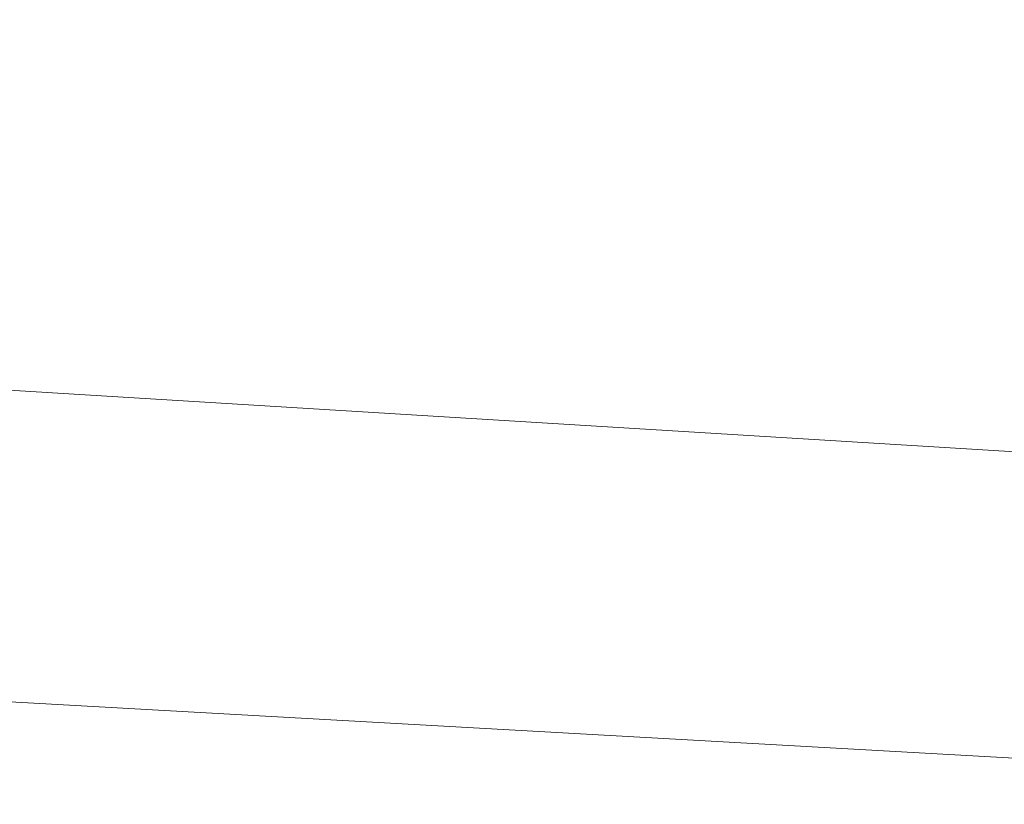
# Model space of a CAD drawing. Units: metres. Extents: x -15 to 193, y -76 to 3.
# Drawn here: x -4 to -3, y -9 to -8 of the extents above; entities that cross this region are included whole.
import ezdxf

# ---------------------------------------------------------------- set-up
doc = ezdxf.new("R2010")
doc.units = ezdxf.units.M
doc.layers.add('A-WALL', color=113, linetype='Continuous', lineweight=9)
doc.dimstyles.get("Standard").update_dxf_attribs({"dimtxt": 0.18, "dimasz": 0.18, "dimexe": 0.18, "dimexo": 0.0625, "dimgap": 0.09, "dimtad": 0, "dimtih": 1, "dimtoh": 1, "dimdec": 4, "dimzin": 0, "dimdsep": 46, "dimtxsty": 'Standard', "dimcen": 0.09, "dimadec": 0, "dimazin": 0, "dimtfac": 1, "dimtdec": 4, "dimtofl": 0, "dimtmove": 0, "dimatfit": 3, "dimfxl": 1, "dimtolj": 1, "dimtzin": 0, "dimarcsym": 0})

# ---------------------------------------------------------------- blocks, each defined once
blk = doc.blocks.new('*D77')
at = {"color": 0, "lineweight": -2, "transparency": 16777216}
for p, q in [((-14.81963, -8.48791), (-14.81963, 2.65759)), ((-1.01913, -3.00221), (-1.01913, 2.65759)), ((-14.63963, 2.47759), (-8.32438, 2.47759)), ((-1.19913, 2.47759), (-7.51438, 2.47759))]:
    blk.add_line(p, q, dxfattribs=at)
at = {"color": 0, "transparency": 16777216}
for points in [[(-14.63963, 2.50759), (-14.63963, 2.44759), (-14.81963, 2.47759)], [(-1.19913, 2.50759), (-1.19913, 2.44759), (-1.01913, 2.47759)]]:
    blk.add_solid(points, dxfattribs=at)
at = {"layer": 'Defpoints', "color": 0, "transparency": 16777216}
for p in [(-14.81963, 2.47759), (-1.01913, -3.06471), (-14.81963, -8.55041)]:
    blk.add_point(p, dxfattribs=at)
at = {"color": 0, "transparency": 16777216, "insert": (-7.91938, 2.47759), "char_height": 0.18, "attachment_point": 5}
blk.add_mtext('\\A1;13.80', dxfattribs=at)
blk = doc.blocks.new('*D97')
at = {"color": 0, "lineweight": -2, "transparency": 16777216}
for p, q in [((-14.23913, -8.48791), (-14.23913, 2.31191)), ((-1.01913, -3.00221), (-1.01913, 2.31191)), ((-14.05913, 2.13191), (-8.03413, 2.13191)), ((-1.19913, 2.13191), (-7.22413, 2.13191))]:
    blk.add_line(p, q, dxfattribs=at)
at = {"color": 0, "transparency": 16777216}
for points in [[(-14.05913, 2.16191), (-14.05913, 2.10191), (-14.23913, 2.13191)], [(-1.19913, 2.16191), (-1.19913, 2.10191), (-1.01913, 2.13191)]]:
    blk.add_solid(points, dxfattribs=at)
at = {"layer": 'Defpoints', "color": 0, "transparency": 16777216}
for p in [(-1.01913, 2.13191), (-1.01913, -3.06471), (-14.23913, -8.55041)]:
    blk.add_point(p, dxfattribs=at)
at = {"color": 0, "transparency": 16777216, "insert": (-7.62913, 2.13191), "char_height": 0.18, "attachment_point": 5}
blk.add_mtext('\\A1;13.20', dxfattribs=at)

msp = doc.modelspace()

# ---------------------------------------------------------------- linework, layer by layer
at = {"layer": 'A-WALL'}
for p, q in [((-2.02313, -8.25081), (-8.03286, -7.883)), ((-8.10265, -8.21133), (-2.02313, -8.55081))]:
    msp.add_line(p, q, dxfattribs=at)

# ---------------------------------------------------------------- dimensions: what is measured, and where the dimension line sits
for base, p1, p2, text, picture, middle in [((-14.81963, 2.47759), (-1.01913, -3.06471), (-14.81963, -8.55041), '13.80', '*D77', (-7.91938, 2.47759)), ((-1.01913, 2.13191), (-14.23913, -8.55041), (-1.01913, -3.06471), '13.20', '*D97', (-7.62913, 2.13191))]:
    dim = msp.add_linear_dim(base=base, p1=p1, p2=p2, text=text, dimstyle='Standard')
    dim.commit()
    dim.dimension.update_dxf_attribs({"geometry": picture, "text_midpoint": middle})

doc.saveas('drawing.dxf')
